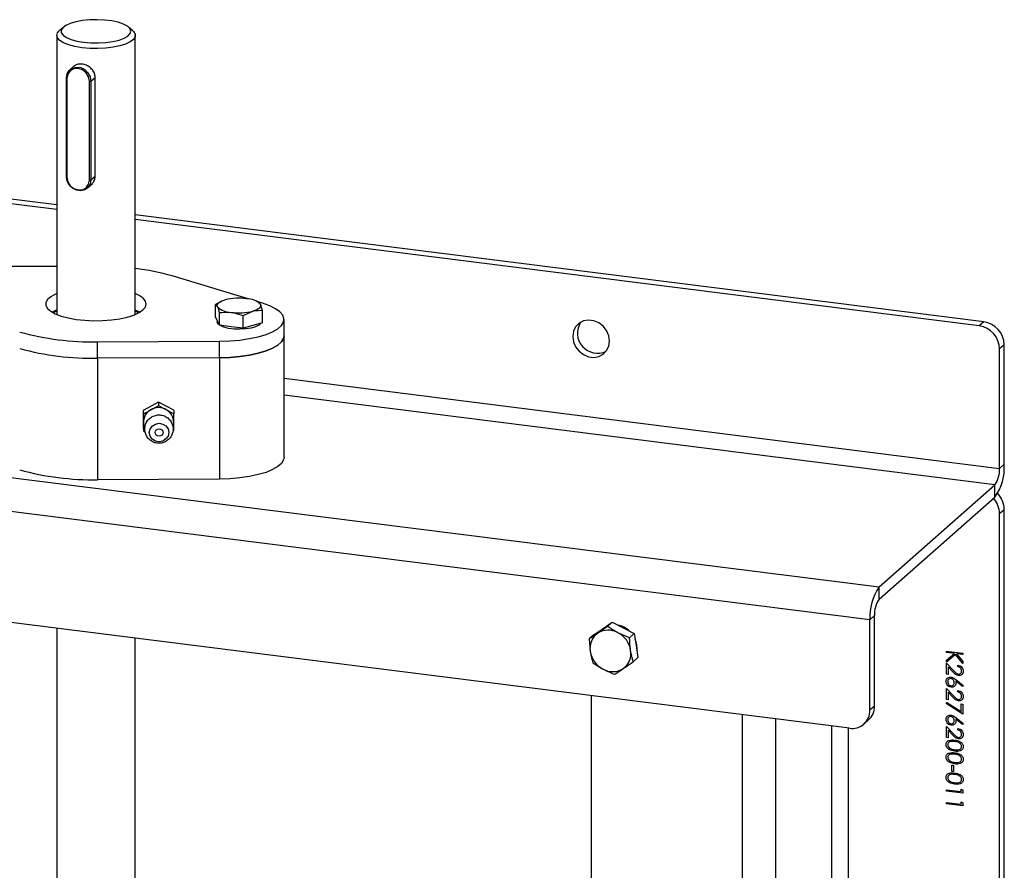
# Model space of a CAD drawing. Units: millimetres. Extents: x 8 to 201, y 4 to 288.
# Drawn here: x 157 to 180, y 96 to 116 of the extents above; entities that cross this region are included whole.
import ezdxf

# ---------------------------------------------------------------- set-up
doc = ezdxf.new("R2010")
doc.units = ezdxf.units.MM

msp = doc.modelspace()

# ---------------------------------------------------------------- linework, layer by layer
at = {"color": 7, "linetype": 'Continuous', "lineweight": 25}
for p, q in [((157.9765, 115.522), (157.883, 115.4395)), ((159.5667, 115.4395), (159.4732, 115.522)), ((157.8248, 115.3334), (157.8248, 108.943)), ((159.6248, 108.943), (159.6248, 115.3334)), ((158.2172, 114.6257), (158.1287, 114.5477)), ((158.0448, 114.3551), (158.0448, 112.0923)), ((158.061, 114.3473), (158.061, 112.0845)), ((158.6077, 114.2873), (158.7055, 114.3735)), ((158.7055, 112.1108), (158.7055, 114.3735)), ((158.5755, 112.0197), (158.5755, 114.2825)), ((158.6077, 114.2873), (158.6077, 112.0246)), ((157.8248, 111.4495), (142.0138, 113.4415)), ((157.8248, 111.3426), (141.9078, 113.3479)), ((158.6077, 112.0246), (158.7055, 112.1108)), ((158.5255, 111.8349), (158.6444, 111.9398)), ((179.0562, 108.7746), (159.6248, 111.2227)), ((178.9502, 108.681), (159.6248, 111.1158)), ((157.8248, 110.0441), (155.8975, 110.0351)), ((162.2136, 109.2967), (160.4718, 109.8235)), ((161.5934, 109.2361), (161.4587, 109.1722)), ((161.4587, 108.8843), (161.4587, 109.1722)), ((161.4587, 109.1722), (161.5053, 109.1193)), ((161.6035, 109.2483), (161.5904, 109.2426)), ((162.4492, 109.2246), (162.3941, 109.2483)), ((162.5389, 109.1983), (162.442, 109.2277)), ((162.5388, 109.0361), (162.4922, 109.1731)), ((157.7472, 108.9797), (157.8248, 109.021)), ((161.552, 108.6944), (161.552, 108.9822)), ((162.092, 108.9142), (162.3154, 109.0172)), ((162.092, 108.6263), (162.092, 108.9142)), ((162.5388, 108.7482), (162.5388, 109.0361)), ((161.5053, 108.7893), (161.4587, 108.8843)), ((161.4988, 108.8027), (161.4988, 108.7691)), ((161.552, 108.6944), (161.5053, 108.7893)), ((161.822, 108.6603), (161.552, 108.6944)), ((162.3154, 108.6873), (162.092, 108.6263)), ((162.5388, 108.7482), (162.3154, 108.6873)), ((163.0311, 108.4509), (163.0311, 108.828)), ((179.0562, 108.7746), (178.9502, 108.681)), ((162.092, 108.6263), (161.822, 108.6603)), ((158.7614, 108.315), (161.5522, 108.3281)), ((158.7614, 107.9379), (158.7614, 108.315)), ((161.5522, 107.951), (161.5522, 108.3281)), ((163.0311, 105.6696), (163.0311, 108.4509)), ((179.5239, 108.2442), (179.4179, 108.1507)), ((179.5239, 105.5101), (179.5239, 108.2442)), ((179.4179, 105.4165), (179.4179, 108.1507)), ((161.5522, 107.951), (158.7614, 107.9379)), ((158.7614, 107.9379), (158.7614, 105.1566)), ((161.5522, 107.951), (161.5522, 105.1697)), ((138.6823, 107.4864), (176.6602, 102.7016)), ((163.0311, 107.4811), (179.4179, 105.4165)), ((160.1568, 106.9348), (159.8068, 106.7427)), ((160.1568, 106.9348), (160.1603, 106.8515)), ((160.5067, 106.7459), (160.1568, 106.9348)), ((179.3118, 105.0402), (163.0311, 107.0913)), ((176.448, 101.9488), (138.4702, 106.7336)), ((159.8068, 106.7427), (159.8103, 106.6593)), ((159.8068, 106.7427), (159.8068, 106.3616)), ((160.1603, 106.8515), (159.8103, 106.6593)), ((159.8103, 106.6593), (159.8103, 106.2783)), ((160.5102, 106.6626), (160.1603, 106.8515)), ((160.5067, 106.7459), (160.5102, 106.6626)), ((160.5102, 106.2816), (160.5102, 106.6626)), ((159.8068, 106.3616), (159.8103, 106.2783)), ((159.8103, 106.2783), (159.8509, 106.2564)), ((160.4839, 106.2671), (160.5102, 106.2816)), ((179.5239, 105.5101), (179.4179, 105.4165)), ((161.5522, 105.1697), (158.7614, 105.1566)), ((176.6602, 102.7016), (179.3118, 105.0402)), ((179.3118, 104.7573), (179.3118, 105.0402)), ((176.6602, 102.4188), (179.3118, 104.7573)), ((179.4179, 104.3794), (179.5239, 104.473)), ((179.5239, 52.6185), (179.5239, 104.473)), ((179.4179, 52.525), (179.4179, 104.3794)), ((175.9803, 99.4622), (138.9379, 104.1291)), ((176.6602, 102.4188), (176.6602, 102.7016)), ((176.5541, 102.0424), (176.448, 101.9488)), ((176.448, 99.8747), (176.448, 101.9488)), ((176.5541, 99.9682), (176.5541, 102.0424)), ((157.8248, 101.7496), (157.8248, 80.0959)), ((170.1278, 101.6057), (170.3387, 101.749)), ((170.3177, 101.7346), (170.3564, 101.7646)), ((170.3387, 101.749), (170.5497, 101.8924)), ((170.3564, 101.7646), (170.3979, 101.7892)), ((170.5497, 101.8924), (170.4417, 101.7972)), ((170.5497, 101.8924), (170.8011, 101.7616)), ((170.8011, 101.7616), (171.0526, 101.6307)), ((159.6248, 79.9821), (159.6248, 101.5228)), ((170.1278, 101.6057), (170.0199, 101.5104)), ((170.0199, 101.5104), (170.0446, 101.2223)), ((170.9447, 101.5355), (170.6774, 101.6524)), ((171.0526, 101.6307), (170.9447, 101.5355)), ((171.0526, 101.6307), (171.0932, 101.3565)), ((171.0258, 100.9871), (170.9694, 101.2474)), ((171.0932, 101.3565), (171.1337, 101.0824)), ((171.1337, 101.0824), (171.0258, 100.9871)), ((178.2018, 101.2316), (178.576, 101.1845)), ((178.2018, 101.1978), (178.2018, 101.2316)), ((178.3824, 101.175), (178.2018, 101.1978)), ((178.2018, 101.0229), (178.3824, 101.175)), ((178.4081, 101.1516), (178.2018, 100.9778)), ((178.2018, 100.9778), (178.2018, 101.0229)), ((178.576, 100.9451), (178.4081, 101.1516)), ((178.4335, 101.1686), (178.576, 100.9934)), ((178.576, 101.1506), (178.4335, 101.1686)), ((178.576, 101.1845), (178.576, 101.1506)), ((170.101, 100.9621), (170.3367, 100.8173)), ((178.2018, 100.956), (178.3567, 100.7903)), ((178.2018, 100.6998), (178.2018, 100.956)), ((178.2402, 100.8704), (178.2402, 100.6949)), ((178.3401, 100.7635), (178.2402, 100.8704)), ((178.4609, 100.875), (178.4609, 100.9089)), ((178.576, 100.9934), (178.576, 100.9451)), ((178.2402, 100.6949), (178.2018, 100.6998)), ((178.4148, 100.5776), (178.5856, 100.4435)), ((178.2018, 100.3758), (178.3567, 100.2101)), ((178.2018, 100.1196), (178.2018, 100.3758)), ((178.5653, 100.42), (178.4141, 100.5387)), ((178.5856, 100.4435), (178.5653, 100.42)), ((170.0629, 100.2077), (170.0629, 78.9701)), ((178.2402, 100.1147), (178.2018, 100.1196)), ((178.2402, 100.2902), (178.2402, 100.1147)), ((178.3401, 100.1833), (178.2402, 100.2902)), ((178.4609, 100.2948), (178.4609, 100.3287)), ((176.5541, 99.9682), (176.448, 99.8747)), ((178.1922, 100.0289), (178.2082, 100.0562)), ((178.576, 99.7823), (178.1922, 100.0289)), ((178.2082, 100.0562), (178.5376, 99.8444)), ((178.5376, 100.0193), (178.576, 100.0144)), ((178.5376, 99.8444), (178.5376, 100.0193)), ((178.576, 100.0144), (178.576, 99.7823)), ((173.524, 99.7717), (173.524, 51.1925)), ((174.2974, 51.3089), (174.2974, 99.6742)), ((178.5653, 99.5497), (178.4141, 99.6684)), ((178.4148, 99.7073), (178.5856, 99.5732)), ((175.5701, 99.5139), (175.5701, 52.4314)), ((175.9568, 52.4896), (175.9568, 99.4651)), ((176.311, 99.5586), (176.4171, 99.6521)), ((178.2018, 99.5055), (178.3567, 99.3398)), ((178.2018, 99.2493), (178.2018, 99.5055)), ((178.4609, 99.4246), (178.4609, 99.4584)), ((178.5856, 99.5732), (178.5653, 99.5497)), ((178.2402, 99.2445), (178.2018, 99.2493)), ((178.2402, 99.42), (178.2402, 99.2445)), ((178.3401, 99.313), (178.2402, 99.42)), ((178.3266, 98.6195), (178.3649, 98.6147)), ((178.3266, 98.4745), (178.3266, 98.6195)), ((178.3649, 98.6147), (178.3649, 98.4697)), ((178.3649, 98.4697), (178.3266, 98.4745)), ((178.2018, 98.0551), (178.5376, 98.0128)), ((178.2018, 98.0212), (178.2018, 98.0551)), ((178.576, 97.9741), (178.2018, 98.0212)), ((178.5376, 98.0708), (178.576, 98.0438)), ((178.5376, 98.0128), (178.5376, 98.0708)), ((178.576, 98.0438), (178.576, 97.9741)), ((178.2018, 97.765), (178.5376, 97.7227)), ((178.2018, 97.7311), (178.2018, 97.765)), ((178.576, 97.684), (178.2018, 97.7311)), ((178.5376, 97.7807), (178.576, 97.7537)), ((178.5376, 97.7227), (178.5376, 97.7807)), ((178.576, 97.7537), (178.576, 97.684))]:
    msp.add_line(p, q, dxfattribs=at)
at = {"color": 7, "linetype": 'Continuous', "lineweight": 25, "flags": 128}
for points in [[(158.442, 115.1783), (158.6095, 115.1638), (158.7823, 115.1617), (158.9525, 115.1721), (159.1121, 115.1944), (159.2535, 115.2276), (159.3702, 115.2701), (159.4568, 115.32), (159.5091, 115.375), (159.5247, 115.4324), (159.5029, 115.4896), (159.4448, 115.544), (159.353, 115.5928), (159.2318, 115.634), (159.0869, 115.6655), (158.9251, 115.6859), (158.7539, 115.6942), (158.5814, 115.69), (158.4155, 115.6736), (158.2642, 115.6457), (158.1343, 115.6076), (158.0321, 115.5611), (157.9623, 115.5083), (157.9281, 115.4518), (157.9312, 115.3942), (157.9714, 115.3381), (158.0468, 115.2862), (158.1539, 115.2409), (158.2877, 115.2044), (158.442, 115.1783)], [(158.4066, 115.0528), (158.2437, 115.0799), (158.1004, 115.1174), (157.9827, 115.1637), (157.8954, 115.2169), (157.8421, 115.275), (157.8248, 115.3354), (157.8445, 115.3958), (157.883, 115.4395)], [(159.5667, 115.4395), (159.5853, 115.4213), (159.6208, 115.3618), (159.6196, 115.3011), (159.5817, 115.2417), (159.5088, 115.1861), (159.4038, 115.1365), (159.271, 115.095), (159.1158, 115.0632), (158.9446, 115.0425), (158.7644, 115.0337), (158.5826, 115.0372), (158.4066, 115.0528)], [(158.0465, 114.358), (158.0634, 114.4526), (158.1121, 114.5316), (158.1868, 114.5853), (158.2784, 114.6074), (158.3758, 114.5951), (158.4674, 114.5499), (158.5421, 114.4774), (158.5908, 114.3862), (158.6077, 114.2873)], [(158.5755, 114.2825), (158.5559, 114.3841), (158.5001, 114.4753), (158.4167, 114.542), (158.3182, 114.5741), (158.2198, 114.5668), (158.1363, 114.5211), (158.0806, 114.444), (158.061, 114.3473)], [(158.0465, 114.358), (158.0452, 114.3564), (158.0448, 114.3551)], [(158.0448, 114.3551), (158.0449, 114.3548), (158.0455, 114.3532), (158.0471, 114.3516), (158.0495, 114.3502), (158.0527, 114.349), (158.0566, 114.348), (158.061, 114.3473)], [(158.0448, 112.0923), (158.0449, 112.0921), (158.0455, 112.0905), (158.0471, 112.0889), (158.0495, 112.0875), (158.0527, 112.0863), (158.0566, 112.0853), (158.061, 112.0845)], [(158.6077, 112.0246), (158.5908, 111.93), (158.5421, 111.851), (158.4674, 111.7973), (158.3758, 111.7752), (158.2784, 111.7875), (158.1868, 111.8327), (158.1121, 111.9052), (158.0634, 111.9964), (158.0465, 112.0953)], [(158.061, 112.0845), (158.0806, 111.9829), (158.1363, 111.8917), (158.2198, 111.825), (158.3182, 111.7929), (158.4167, 111.8002), (158.5001, 111.8459), (158.5559, 111.923), (158.5755, 112.0197)], [(157.8248, 109.4202), (157.796, 109.4076), (157.6899, 109.3487), (157.617, 109.2844), (157.5797, 109.2168), (157.5792, 109.1481), (157.6156, 109.0805), (157.6876, 109.0161), (157.7929, 108.957), (157.9282, 108.9051), (158.0891, 108.8622), (158.2704, 108.8295), (158.4663, 108.8081), (158.6706, 108.7987), (158.8765, 108.8016), (159.0777, 108.8167), (159.2674, 108.8436), (159.4397, 108.8813), (159.5891, 108.9287), (159.7107, 108.9842), (159.8006, 109.0461), (159.8006, 109.0461)], [(159.8006, 109.0461), (159.8559, 109.1123), (159.8748, 109.1807), (159.8568, 109.2492), (159.8024, 109.3154), (159.7134, 109.3774), (159.6248, 109.4202)], [(161.5053, 109.1193), (161.499, 109.141), (161.5013, 109.1628), (161.512, 109.1843), (161.5311, 109.2052), (161.5581, 109.225), (161.5928, 109.2435), (161.6343, 109.2603), (161.6821, 109.2752)], [(161.5522, 108.3281), (161.7899, 108.3355), (162.0211, 108.3555), (162.2399, 108.3874), (162.4407, 108.4305), (162.6185, 108.4836), (162.7687, 108.5455), (162.8875, 108.6146), (162.972, 108.689), (163.0199, 108.767), (163.03, 108.8466), (163.0022, 108.9256), (162.9371, 109.0022), (162.8363, 109.0744), (162.7025, 109.1403), (162.5389, 109.1983)], [(162.4922, 109.1731), (162.4985, 109.1515), (162.4963, 109.1297), (162.4856, 109.1082), (162.4665, 109.0873), (162.4394, 109.0675), (162.4048, 109.049), (162.3632, 109.0321), (162.3154, 109.0172)], [(157.8248, 109.0431), (157.796, 109.0305), (157.7236, 108.993)], [(159.7261, 108.993), (159.7134, 109.0003), (159.6248, 109.0431)], [(159.6248, 109.021), (159.679, 108.9935), (159.7024, 108.9797)], [(162.4877, 108.7343), (162.4533, 108.6997), (162.3803, 108.6614), (162.2789, 108.6311), (162.1568, 108.611), (162.023, 108.6026), (161.8873, 108.6066), (161.76, 108.6227), (161.6503, 108.6496), (161.5665, 108.6854), (161.5147, 108.7273), (161.4988, 108.7691)], [(170.4847, 108.3334), (170.4676, 108.455), (170.4178, 108.5711), (170.3394, 108.6723), (170.2386, 108.7503), (170.1236, 108.7988), (170.0038, 108.8139), (169.8889, 108.7943), (169.7881, 108.7418), (169.7096, 108.6604), (169.6598, 108.5568), (169.6428, 108.4394), (169.6598, 108.3177), (169.7096, 108.2016), (169.7881, 108.1005), (169.8889, 108.0225), (170.0038, 107.974), (170.1236, 107.9589), (170.2386, 107.9784), (170.3394, 108.031), (170.4178, 108.1124), (170.4676, 108.216), (170.4847, 108.3334)], [(163.0311, 108.4509), (163.0199, 108.3899), (162.972, 108.3119), (162.8875, 108.2375), (162.7687, 108.1684), (162.6185, 108.1065), (162.4407, 108.0533), (162.2399, 108.0103), (162.0211, 107.9783), (161.7899, 107.9584), (161.5522, 107.951)], [(161.5522, 107.951), (161.7899, 107.9584), (162.0211, 107.9783), (162.2399, 108.0103), (162.4407, 108.0533), (162.6185, 108.1065), (162.7687, 108.1684), (162.8875, 108.2375), (162.972, 108.3119), (163.0199, 108.3899), (163.0311, 108.4509)], [(159.8511, 106.3165), (159.8302, 106.3621), (159.8113, 106.4688)], [(159.9466, 106.2361), (159.9636, 106.3168), (160.0121, 106.3854), (160.0846, 106.4314), (160.1701, 106.4479), (160.2556, 106.4322), (160.3282, 106.3869), (160.3766, 106.3188), (160.3936, 106.2382), (160.3766, 106.1575), (160.3282, 106.0889), (160.2556, 106.0428), (160.1701, 106.0264), (160.0846, 106.042), (160.0121, 106.0874), (159.9636, 106.1555), (159.9466, 106.2361)], [(160.2601, 106.2376), (160.2533, 106.2051), (160.2338, 106.1774), (160.2046, 106.1589), (160.1701, 106.1523), (160.1357, 106.1586), (160.1065, 106.1768), (160.087, 106.2043), (160.0801, 106.2367), (160.087, 106.2692), (160.1065, 106.2968), (160.1357, 106.3154), (160.1701, 106.322), (160.2046, 106.3157), (160.2338, 106.2974), (160.2533, 106.27), (160.2601, 106.2376)], [(163.0311, 105.6696), (163.0199, 105.6086), (162.972, 105.5306), (162.8875, 105.4562), (162.7687, 105.3871), (162.6185, 105.3252), (162.4407, 105.2721), (162.2399, 105.229), (162.0211, 105.1971), (161.7899, 105.1771), (161.5522, 105.1697)]]:
    msp.add_lwpolyline(points, dxfattribs=at)
at = {"color": 7, "linetype": 'Continuous', "lineweight": 25}
for centre, radius, start, end in [((158.5847, 114.3308), 0.0492, 259.22613, 297.8883), ((158.5847, 112.0681), 0.0492, 259.22613, 297.8883), ((159.0075, 104.7599), 5.271, 73.87045, 83.27384), ((162.0009, 107.967), 1.3465, 82.5487, 103.69684), ((162.181, 108.8622), 0.44, 44.97137, 90.70418), ((161.8166, 109.4302), 0.44, 224.97137, 270.70418), ((161.9966, 110.3254), 1.3465, 262.5487, 283.69684), ((170.21, 108.5154), 0.4599, 147.09586, 295.72338), ((178.978, 108.2341), 0.5461, 1.05871, 81.76054), ((158.6476, 114.6021), 6.2881, 254.60136, 271.03713), ((178.8719, 108.1406), 0.5461, 1.05871, 81.76054), ((158.6476, 114.225), 6.2881, 254.60136, 271.03713), ((160.1577, 106.4626), 0.3465, 343.35645, 178.97311), ((158.6476, 111.4437), 6.2881, 254.60136, 271.03713), ((178.345, 105.436), 1.1813, 324.93094, 3.59311), ((178.8284, 105.3795), 0.5907, 324.93094, 3.59311), ((178.8825, 104.3723), 0.5354, 0.76109, 41.92345), ((178.9857, 104.465), 0.5383, 0.85496, 43.79216), ((177.627, 102.0229), 1.1813, 144.93094, 183.59311), ((177.1436, 102.0794), 0.5907, 144.93094, 183.59311), ((170.4567, 101.2594), 0.4507, 60.67925, 122.42666), ((170.5761, 101.3061), 0.5301, 45.88066, 79.1498), ((170.4594, 101.2966), 0.4214, 125.4509, 190.15511), ((170.4212, 101.1599), 0.5551, 9.06594, 62.51995), ((170.6127, 101.3009), 0.5031, 352.33474, 24.49121), ((170.5547, 101.1731), 0.4214, 305.4509, 10.15511), ((170.5928, 101.3098), 0.5551, 189.06594, 242.51995), ((170.5574, 101.2103), 0.4507, 240.67925, 302.42666), ((176.1374, 99.9611), 0.4168, 312.15804, 0.97766), ((176.0412, 99.8646), 0.407, 261.39863, 1.42061)]:
    msp.add_arc(centre, radius, start, end, dxfattribs=at)
for points, knots in [([(158.7055, 114.3735), (158.7021, 114.4043), (158.6955, 114.4659), (158.6446, 114.5494), (158.5701, 114.6176), (158.4776, 114.6637), (158.3813, 114.6827), (158.296, 114.6717), (158.2404, 114.6509), (158.2215, 114.6275), (158.2188, 114.6242)], [0, 0, 0, 0, 0.1377054, 0.2752192, 0.4176341, 0.5636899, 0.7046227, 0.8400701, 0.9773525, 1, 1, 1, 1]), ([(158.6123, 111.9145), (158.6319, 111.9336), (158.6749, 111.9758), (158.7019, 112.0487), (158.7046, 112.0959), (158.7055, 112.1108)], [0, 0, 0, 0, 0.362801, 0.7993337, 1, 1, 1, 1]), ([(162.4922, 109.1731), (162.4911, 109.1754), (162.4763, 109.205), (162.4618, 109.2143), (162.4484, 109.223)], [0, 0, 0, 0, 0.0746985, 1, 1, 1, 1]), ([(161.5053, 109.1193), (161.5065, 109.117), (161.5222, 109.0843), (161.5376, 109.0314), (161.552, 108.9822)], [0, 0, 0, 0, 0.07020058, 1, 1, 1, 1]), ([(161.552, 108.9822), (161.5705, 108.9851), (161.6584, 108.9989), (161.7499, 108.9941), (161.822, 108.9903)], [0, 0, 0, 0, 0.2110008, 1, 1, 1, 1]), ([(161.822, 108.9903), (161.8432, 108.9872), (161.9346, 108.9737), (162.0236, 108.94), (162.092, 108.9142)], [0, 0, 0, 0, 0.2318493, 1, 1, 1, 1]), ([(162.3154, 109.0172), (162.3207, 109.0186), (162.3962, 109.0386), (162.4701, 109.0373), (162.5388, 109.0361)], [0, 0, 0, 0, 0.0702006, 1, 1, 1, 1]), ([(159.842, 106.3157), (159.8448, 106.2834), (159.8505, 106.2178), (159.8958, 106.1281), (159.9641, 106.0555), (160.0513, 106.0068), (160.1498, 105.9862), (160.2516, 105.9966), (160.3471, 106.0388), (160.4256, 106.1101), (160.4775, 106.203), (160.497, 106.3065), (160.4834, 106.4091), (160.4399, 106.5008), (160.3717, 106.5741), (160.2851, 106.6236), (160.1868, 106.6451), (160.085, 106.6356), (159.9891, 106.5943), (159.9099, 106.5238), (159.8587, 106.4338), (159.8429, 106.3607), (159.8421, 106.3222), (159.842, 106.3157)], [0, 0, 0, 0, 0.0474817, 0.0964908, 0.1448153, 0.1929593, 0.2415158, 0.2909961, 0.3416148, 0.3931052, 0.444777, 0.4958757, 0.5459584, 0.5950102, 0.6433486, 0.6914895, 0.7400255, 0.7894734, 0.8400598, 0.8915329, 0.943211, 0.9904435, 1, 1, 1, 1]), ([(170.4417, 101.7972), (170.3818, 101.7552), (170.3038, 101.7005), (170.2317, 101.6513), (170.215, 101.6399)], [0, 0, 0, 0, 0.7681507, 1, 1, 1, 1]), ([(170.6774, 101.6524), (170.6715, 101.6555), (170.5868, 101.6999), (170.5116, 101.7503), (170.4417, 101.7972)], [0, 0, 0, 0, 0.0702006, 1, 1, 1, 1]), ([(170.215, 101.6399), (170.1606, 101.6033), (170.0918, 101.557), (170.0324, 101.5186), (170.0199, 101.5104)], [0, 0, 0, 0, 0.7889992, 1, 1, 1, 1]), ([(170.9694, 101.2474), (170.9685, 101.2539), (170.955, 101.3467), (170.9497, 101.4445), (170.9447, 101.5355)], [0, 0, 0, 0, 0.0702006, 1, 1, 1, 1]), ([(170.0446, 101.2223), (170.0456, 101.2159), (170.0595, 101.1235), (170.081, 101.0398), (170.101, 100.9621)], [0, 0, 0, 0, 0.0702006, 1, 1, 1, 1]), ([(170.3367, 100.8173), (170.3426, 100.8142), (170.4278, 100.7703), (170.5191, 100.7341), (170.6039, 100.7004)], [0, 0, 0, 0, 0.0702006, 1, 1, 1, 1]), ([(170.6039, 100.7004), (170.6164, 100.7085), (170.6758, 100.747), (170.7447, 100.7933), (170.7991, 100.8299)], [0, 0, 0, 0, 0.2110008, 1, 1, 1, 1]), ([(170.7991, 100.8299), (170.8158, 100.8413), (170.8879, 100.8904), (170.9659, 100.9451), (171.0258, 100.9871)], [0, 0, 0, 0, 0.2318493, 1, 1, 1, 1]), ([(178.4609, 100.9089), (178.4791, 100.9044), (178.5154, 100.8954), (178.557, 100.858), (178.5819, 100.8139), (178.5844, 100.7848), (178.5856, 100.7702)], [0, 0, 0, 0, 0.2800291, 0.5595146, 0.7796675, 1, 1, 1, 1]), ([(178.5472, 100.7768), (178.5459, 100.7898), (178.5433, 100.8159), (178.52, 100.8479), (178.4907, 100.8673), (178.4708, 100.8724), (178.4609, 100.875)], [0, 0, 0, 0, 0.2796925, 0.5587805, 0.7791383, 1, 1, 1, 1]), ([(178.1922, 100.5336), (178.1943, 100.5502), (178.1983, 100.5834), (178.2287, 100.6176), (178.2668, 100.6345), (178.293, 100.6338), (178.3062, 100.6334)], [0, 0, 0, 0, 0.2796349, 0.5590695, 0.7795606, 1, 1, 1, 1]), ([(178.3048, 100.5998), (178.2933, 100.5996), (178.2703, 100.5992), (178.2466, 100.5787), (178.2326, 100.554), (178.2313, 100.5359), (178.2306, 100.5269)], [0, 0, 0, 0, 0.279041, 0.5587811, 0.7792501, 1, 1, 1, 1]), ([(178.3793, 100.5111), (178.3783, 100.5227), (178.3763, 100.5459), (178.3567, 100.5748), (178.3316, 100.5939), (178.3137, 100.5978), (178.3048, 100.5998)], [0, 0, 0, 0, 0.280117, 0.5594387, 0.7796809, 1, 1, 1, 1]), ([(178.3062, 100.6334), (178.3281, 100.627), (178.3673, 100.6155), (178.4003, 100.5892), (178.4148, 100.5776)], [0, 0, 0, 0, 0.5582731, 1, 1, 1, 1]), ([(178.4744, 100.6703), (178.4595, 100.6737), (178.4298, 100.6805), (178.3849, 100.7163), (178.3571, 100.7456), (178.3401, 100.7635)], [0, 0, 0, 0, 0.2792913, 0.5591576, 1, 1, 1, 1]), ([(178.3567, 100.7903), (178.3752, 100.7698), (178.4009, 100.7414), (178.4408, 100.7114), (178.4612, 100.7068), (178.4714, 100.7045)], [0, 0, 0, 0, 0.5607172, 0.7805321, 1, 1, 1, 1]), ([(178.4714, 100.7045), (178.4829, 100.7046), (178.5061, 100.7049), (178.5306, 100.7248), (178.5451, 100.7495), (178.5465, 100.7677), (178.5472, 100.7768)], [0, 0, 0, 0, 0.27912577, 0.55897835, 0.77935005, 1, 1, 1, 1]), ([(178.5856, 100.7702), (178.584, 100.7536), (178.5808, 100.7204), (178.5505, 100.6868), (178.5135, 100.6689), (178.4874, 100.6698), (178.4744, 100.6703)], [0, 0, 0, 0, 0.2798914, 0.559188, 0.7795727, 1, 1, 1, 1]), ([(178.3068, 100.4013), (178.2897, 100.4054), (178.2555, 100.4136), (178.2175, 100.4506), (178.196, 100.4926), (178.1935, 100.5199), (178.1922, 100.5336)], [0, 0, 0, 0, 0.2796114, 0.5589554, 0.779475, 1, 1, 1, 1]), ([(178.2306, 100.5269), (178.2317, 100.5152), (178.234, 100.4917), (178.2533, 100.4625), (178.2777, 100.4417), (178.2958, 100.4375), (178.3048, 100.4354)], [0, 0, 0, 0, 0.2800425, 0.559939, 0.7800118, 1, 1, 1, 1]), ([(178.3048, 100.4354), (178.3165, 100.4356), (178.34, 100.4362), (178.3637, 100.4579), (178.3773, 100.4835), (178.3787, 100.5019), (178.3793, 100.5111)], [0, 0, 0, 0, 0.2787577, 0.5586075, 0.7791809, 1, 1, 1, 1]), ([(178.4177, 100.4992), (178.4158, 100.4829), (178.4121, 100.4503), (178.3821, 100.4173), (178.3455, 100.3997), (178.3197, 100.4008), (178.3068, 100.4013)], [0, 0, 0, 0, 0.27964301, 0.5593351, 0.77954079, 1, 1, 1, 1]), ([(178.4141, 100.5387), (178.4152, 100.5313), (178.4172, 100.5181), (178.4176, 100.505), (178.4177, 100.4992)], [0, 0, 0, 0, 0.5599103, 1, 1, 1, 1]), ([(178.4744, 100.0901), (178.4595, 100.0935), (178.4298, 100.1003), (178.3849, 100.1361), (178.3571, 100.1654), (178.3401, 100.1833)], [0, 0, 0, 0, 0.2792913, 0.5591576, 1, 1, 1, 1]), ([(178.3567, 100.2101), (178.3752, 100.1896), (178.4009, 100.1612), (178.4408, 100.1312), (178.4612, 100.1266), (178.4714, 100.1243)], [0, 0, 0, 0, 0.5607172, 0.7805321, 1, 1, 1, 1]), ([(178.4609, 100.3287), (178.4791, 100.3242), (178.5154, 100.3152), (178.557, 100.2778), (178.5819, 100.2337), (178.5844, 100.2046), (178.5856, 100.19)], [0, 0, 0, 0, 0.2800291, 0.5595146, 0.7796675, 1, 1, 1, 1]), ([(178.5472, 100.1966), (178.5459, 100.2096), (178.5433, 100.2357), (178.52, 100.2677), (178.4907, 100.2871), (178.4708, 100.2923), (178.4609, 100.2948)], [0, 0, 0, 0, 0.27969251, 0.55878049, 0.77913831, 1, 1, 1, 1]), ([(178.4714, 100.1243), (178.4829, 100.1244), (178.5061, 100.1247), (178.5306, 100.1446), (178.5451, 100.1693), (178.5465, 100.1875), (178.5472, 100.1966)], [0, 0, 0, 0, 0.2791258, 0.5589784, 0.77935, 1, 1, 1, 1]), ([(178.5856, 100.19), (178.584, 100.1734), (178.5808, 100.1402), (178.5505, 100.1066), (178.5135, 100.0888), (178.4874, 100.0896), (178.4744, 100.0901)], [0, 0, 0, 0, 0.2798914, 0.559188, 0.7795727, 1, 1, 1, 1]), ([(178.1922, 99.6633), (178.1943, 99.6799), (178.1983, 99.7131), (178.2287, 99.7473), (178.2668, 99.7642), (178.293, 99.7635), (178.3062, 99.7632)], [0, 0, 0, 0, 0.2796349, 0.5590695, 0.7795606, 1, 1, 1, 1]), ([(178.3048, 99.7295), (178.2933, 99.7293), (178.2703, 99.729), (178.2466, 99.7084), (178.2326, 99.6837), (178.2313, 99.6657), (178.2306, 99.6566)], [0, 0, 0, 0, 0.279041, 0.5587811, 0.7792501, 1, 1, 1, 1]), ([(178.3793, 99.6409), (178.3783, 99.6525), (178.3763, 99.6756), (178.3567, 99.7045), (178.3316, 99.7236), (178.3137, 99.7275), (178.3048, 99.7295)], [0, 0, 0, 0, 0.280117, 0.5594387, 0.7796809, 1, 1, 1, 1]), ([(178.3062, 99.7632), (178.3281, 99.7567), (178.3673, 99.7452), (178.4003, 99.7189), (178.4148, 99.7073)], [0, 0, 0, 0, 0.5582731, 1, 1, 1, 1]), ([(178.4141, 99.6684), (178.4152, 99.661), (178.4172, 99.6478), (178.4176, 99.6347), (178.4177, 99.6289)], [0, 0, 0, 0, 0.5599103, 1, 1, 1, 1]), ([(178.3068, 99.531), (178.2897, 99.5351), (178.2555, 99.5433), (178.2175, 99.5803), (178.196, 99.6223), (178.1935, 99.6496), (178.1922, 99.6633)], [0, 0, 0, 0, 0.27961145, 0.55895541, 0.77947501, 1, 1, 1, 1]), ([(178.2306, 99.6566), (178.2317, 99.6449), (178.234, 99.6214), (178.2533, 99.5922), (178.2777, 99.5714), (178.2958, 99.5672), (178.3048, 99.5651)], [0, 0, 0, 0, 0.2800425, 0.559939, 0.7800118, 1, 1, 1, 1]), ([(178.3048, 99.5651), (178.3165, 99.5654), (178.34, 99.5659), (178.3637, 99.5876), (178.3773, 99.6132), (178.3787, 99.6316), (178.3793, 99.6409)], [0, 0, 0, 0, 0.2787577, 0.5586075, 0.7791809, 1, 1, 1, 1]), ([(178.4177, 99.6289), (178.4158, 99.6126), (178.4121, 99.5801), (178.3821, 99.5471), (178.3455, 99.5294), (178.3197, 99.5305), (178.3068, 99.531)], [0, 0, 0, 0, 0.279643, 0.5593351, 0.7795408, 1, 1, 1, 1]), ([(178.4609, 99.4584), (178.4791, 99.4539), (178.5154, 99.4449), (178.557, 99.4075), (178.5819, 99.3635), (178.5844, 99.3343), (178.5856, 99.3197)], [0, 0, 0, 0, 0.2800291, 0.5595146, 0.7796675, 1, 1, 1, 1]), ([(178.4744, 99.2198), (178.4595, 99.2232), (178.4298, 99.23), (178.3849, 99.2658), (178.3571, 99.2951), (178.3401, 99.313)], [0, 0, 0, 0, 0.27929131, 0.55915755, 1, 1, 1, 1]), ([(178.3567, 99.3398), (178.3752, 99.3194), (178.4009, 99.2909), (178.4408, 99.2609), (178.4612, 99.2563), (178.4714, 99.254)], [0, 0, 0, 0, 0.5607172, 0.7805321, 1, 1, 1, 1]), ([(178.5472, 99.3263), (178.5459, 99.3393), (178.5433, 99.3654), (178.52, 99.3974), (178.4907, 99.4168), (178.4708, 99.422), (178.4609, 99.4246)], [0, 0, 0, 0, 0.2796925, 0.5587805, 0.7791383, 1, 1, 1, 1]), ([(178.4714, 99.254), (178.4829, 99.2541), (178.5061, 99.2544), (178.5306, 99.2743), (178.5451, 99.299), (178.5465, 99.3172), (178.5472, 99.3263)], [0, 0, 0, 0, 0.2791258, 0.5589784, 0.77935, 1, 1, 1, 1]), ([(178.5856, 99.3197), (178.584, 99.3031), (178.5808, 99.2699), (178.5505, 99.2364), (178.5135, 99.2185), (178.4874, 99.2194), (178.4744, 99.2198)], [0, 0, 0, 0, 0.2798914, 0.559188, 0.7795727, 1, 1, 1, 1]), ([(178.1922, 99.0906), (178.1931, 99.1015), (178.1949, 99.1233), (178.2145, 99.1608), (178.2774, 99.2024), (178.3442, 99.1961), (178.3888, 99.1919)], [0, 0, 0, 0, 0.1255533, 0.2510951, 0.5002501, 1, 1, 1, 1]), ([(178.3888, 98.9357), (178.3439, 98.9434), (178.2765, 98.955), (178.2145, 99.0142), (178.1949, 99.057), (178.1931, 99.0794), (178.1922, 99.0906)], [0, 0, 0, 0, 0.4993827, 0.7487514, 0.8743803, 1, 1, 1, 1]), ([(178.3889, 99.158), (178.3539, 99.1621), (178.3016, 99.1683), (178.2505, 99.1386), (178.2334, 99.1101), (178.2315, 99.0931), (178.2306, 99.0846)], [0, 0, 0, 0, 0.5002874, 0.7490809, 0.8746036, 1, 1, 1, 1]), ([(178.2306, 99.0846), (178.2319, 99.0741), (178.2344, 99.0532), (178.2558, 99.0187), (178.2801, 99.0044), (178.2948, 98.9956)], [0, 0, 0, 0, 0.2802129, 0.560806, 1, 1, 1, 1]), ([(178.2948, 98.9956), (178.3121, 98.9886), (178.3429, 98.9762), (178.3748, 98.9715), (178.3889, 98.9695)], [0, 0, 0, 0, 0.55959879, 1, 1, 1, 1]), ([(178.3888, 99.1919), (178.4335, 99.1848), (178.4894, 99.176), (178.5456, 99.1337), (178.568, 99.1065), (178.5829, 99.0744), (178.5847, 99.0522), (178.5856, 99.041)], [0, 0, 0, 0, 0.4987037, 0.6241804, 0.7494714, 0.8747429, 1, 1, 1, 1]), ([(178.5856, 99.041), (178.5847, 99.03), (178.5829, 99.008), (178.5634, 98.97), (178.501, 98.9269), (178.4337, 98.9322), (178.3888, 98.9357)], [0, 0, 0, 0, 0.12561558, 0.25123208, 0.50060686, 1, 1, 1, 1]), ([(178.5472, 99.0447), (178.5464, 99.0535), (178.5446, 99.071), (178.5316, 99.0956), (178.5131, 99.1162), (178.4675, 99.1469), (178.4238, 99.1531), (178.3889, 99.158)], [0, 0, 0, 0, 0.1251352, 0.250379, 0.3755209, 0.5008593, 1, 1, 1, 1]), ([(178.3889, 98.9695), (178.4236, 98.9665), (178.4757, 98.9621), (178.5272, 98.9908), (178.5445, 99.0192), (178.5463, 99.0362), (178.5472, 99.0447)], [0, 0, 0, 0, 0.50005724, 0.74904736, 0.87459632, 1, 1, 1, 1]), ([(178.1922, 98.8005), (178.1931, 98.8114), (178.1949, 98.8332), (178.2145, 98.8707), (178.2774, 98.9123), (178.3442, 98.906), (178.3888, 98.9018)], [0, 0, 0, 0, 0.1255533, 0.2510951, 0.5002501, 1, 1, 1, 1]), ([(178.3888, 98.6456), (178.3439, 98.6533), (178.2765, 98.6649), (178.2145, 98.7241), (178.1949, 98.7669), (178.1931, 98.7893), (178.1922, 98.8005)], [0, 0, 0, 0, 0.4993827, 0.7487514, 0.8743803, 1, 1, 1, 1]), ([(178.3889, 98.8679), (178.3539, 98.8721), (178.3016, 98.8782), (178.2505, 98.8485), (178.2334, 98.82), (178.2315, 98.803), (178.2306, 98.7945)], [0, 0, 0, 0, 0.5002874, 0.7490809, 0.8746036, 1, 1, 1, 1]), ([(178.2306, 98.7945), (178.2319, 98.784), (178.2344, 98.7631), (178.2558, 98.7286), (178.2801, 98.7143), (178.2948, 98.7055)], [0, 0, 0, 0, 0.28021285, 0.56080597, 1, 1, 1, 1]), ([(178.3888, 98.9018), (178.4335, 98.8947), (178.4894, 98.8859), (178.5456, 98.8436), (178.568, 98.8164), (178.5829, 98.7843), (178.5847, 98.7621), (178.5856, 98.7509)], [0, 0, 0, 0, 0.4987037, 0.6241804, 0.7494714, 0.8747429, 1, 1, 1, 1]), ([(178.5472, 98.7546), (178.5464, 98.7634), (178.5446, 98.7809), (178.5316, 98.8055), (178.5131, 98.8261), (178.4675, 98.8568), (178.4238, 98.863), (178.3889, 98.8679)], [0, 0, 0, 0, 0.1251352, 0.250379, 0.3755209, 0.5008593, 1, 1, 1, 1]), ([(178.2948, 98.7055), (178.3121, 98.6985), (178.3429, 98.6861), (178.3748, 98.6814), (178.3889, 98.6794)], [0, 0, 0, 0, 0.55959879, 1, 1, 1, 1]), ([(178.5856, 98.7509), (178.5847, 98.7399), (178.5829, 98.718), (178.5634, 98.6799), (178.501, 98.6368), (178.4337, 98.6421), (178.3888, 98.6456)], [0, 0, 0, 0, 0.1256156, 0.2512321, 0.5006069, 1, 1, 1, 1]), ([(178.3889, 98.6794), (178.4236, 98.6764), (178.4757, 98.672), (178.5272, 98.7007), (178.5445, 98.7291), (178.5463, 98.7461), (178.5472, 98.7546)], [0, 0, 0, 0, 0.50005724, 0.74904736, 0.87459632, 1, 1, 1, 1]), ([(178.1922, 98.3363), (178.1931, 98.3472), (178.1949, 98.369), (178.2145, 98.4066), (178.2774, 98.4481), (178.3442, 98.4419), (178.3888, 98.4377)], [0, 0, 0, 0, 0.1255533, 0.2510951, 0.5002501, 1, 1, 1, 1]), ([(178.3888, 98.1814), (178.3439, 98.1892), (178.2765, 98.2008), (178.2145, 98.2599), (178.1949, 98.3027), (178.1931, 98.3251), (178.1922, 98.3363)], [0, 0, 0, 0, 0.4993827, 0.7487514, 0.8743803, 1, 1, 1, 1]), ([(178.3889, 98.4038), (178.3539, 98.4079), (178.3016, 98.4141), (178.2505, 98.3843), (178.2334, 98.3559), (178.2315, 98.3389), (178.2306, 98.3304)], [0, 0, 0, 0, 0.5002874, 0.7490809, 0.8746036, 1, 1, 1, 1]), ([(178.2306, 98.3304), (178.2319, 98.3199), (178.2344, 98.299), (178.2558, 98.2645), (178.2801, 98.2501), (178.2948, 98.2414)], [0, 0, 0, 0, 0.2802129, 0.560806, 1, 1, 1, 1]), ([(178.3888, 98.4377), (178.4335, 98.4306), (178.4894, 98.4217), (178.5456, 98.3794), (178.568, 98.3522), (178.5829, 98.3202), (178.5847, 98.2979), (178.5856, 98.2868)], [0, 0, 0, 0, 0.4987037, 0.6241804, 0.7494714, 0.8747429, 1, 1, 1, 1]), ([(178.5472, 98.2905), (178.5464, 98.2992), (178.5446, 98.3167), (178.5316, 98.3414), (178.5131, 98.362), (178.4675, 98.3926), (178.4238, 98.3988), (178.3889, 98.4038)], [0, 0, 0, 0, 0.1251352, 0.250379, 0.3755209, 0.5008593, 1, 1, 1, 1]), ([(178.2948, 98.2414), (178.3121, 98.2344), (178.3429, 98.2219), (178.3748, 98.2173), (178.3889, 98.2152)], [0, 0, 0, 0, 0.55959879, 1, 1, 1, 1]), ([(178.5856, 98.2868), (178.5847, 98.2758), (178.5829, 98.2538), (178.5634, 98.2158), (178.501, 98.1727), (178.4337, 98.1779), (178.3888, 98.1814)], [0, 0, 0, 0, 0.1256156, 0.2512321, 0.5006069, 1, 1, 1, 1]), ([(178.3889, 98.2152), (178.4236, 98.2123), (178.4757, 98.2078), (178.5272, 98.2365), (178.5445, 98.2649), (178.5463, 98.282), (178.5472, 98.2905)], [0, 0, 0, 0, 0.50005724, 0.74904736, 0.87459632, 1, 1, 1, 1])]:
    msp.add_open_spline(points, degree=3, knots=knots, dxfattribs=at)

doc.saveas('drawing.dxf')
